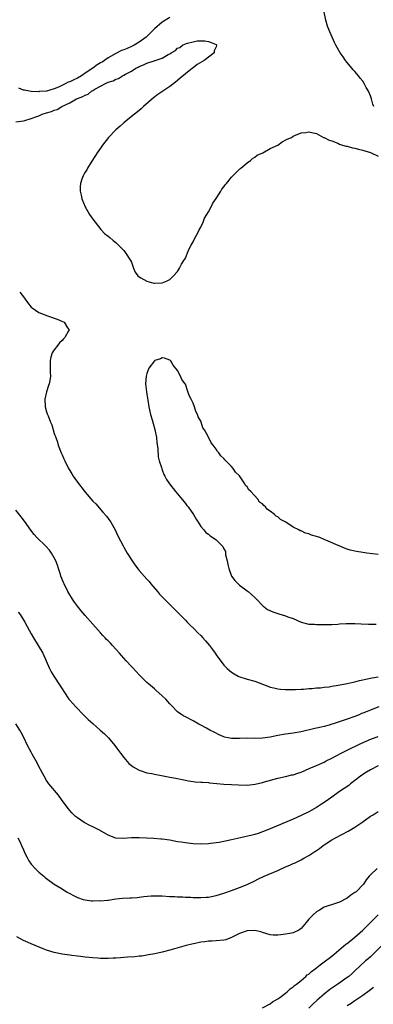
# Model space of a CAD drawing. Units: inches. Extents: x 2607000 to 2610000, y 1530000 to 1533000.
# Drawn here: x 2608218 to 2608310, y 1532492 to 1532748 of the extents above; entities that cross this region are included whole.
import ezdxf

# ---------------------------------------------------------------- set-up
doc = ezdxf.new("R2010")
doc.units = ezdxf.units.IN
doc.header["$MEASUREMENT"] = 0
doc.layers.add('LD26071530_2ft', color=93, linetype='Continuous')

msp = doc.modelspace()

# ---------------------------------------------------------------- linework, layer by layer
at = {"layer": 'LD26071530_2ft'}
for points, elevation in [([(2608309.9, 1532725), (2608309.67, 1532725.67), (2608309.31, 1532727), (2608309, 1532727.83), (2608308.54, 1532729), (2608307.94, 1532729.94), (2608307.42, 1532731), (2608307, 1532731.59), (2608306.36, 1532732.35), (2608305.9, 1532733), (2608305.48, 1532733.48), (2608305, 1532734.08), (2608304.55, 1532734.55), (2608304.17, 1532735), (2608303, 1532736.48), (2608302.56, 1532737), (2608301.91, 1532737.91), (2608301.19, 1532739), (2608300.06, 1532741), (2608299.7, 1532741.7), (2608298.21, 1532745), (2608297.88, 1532745.88), (2608297.45, 1532747.45), (2608296.31, 1532753)], 7564), ([(2608257, 1532748.11), (2608255, 1532746.95), (2608253, 1532745.18), (2608250.85, 1532743), (2608249, 1532741.78), (2608247.72, 1532741), (2608247, 1532740.65), (2608245.86, 1532740.14), (2608245, 1532739.73), (2608244.45, 1532739.55), (2608243, 1532738.8), (2608241, 1532737.66), (2608239.41, 1532736.59), (2608239, 1532736.34), (2608238.14, 1532735.86), (2608237, 1532735.02), (2608235, 1532733.65), (2608234.02, 1532733), (2608233, 1532732.42), (2608231.87, 1532731.87), (2608231, 1532731.48), (2608230.64, 1532731.36), (2608230.02, 1532731), (2608228.07, 1532730.07), (2608227, 1532729.63), (2608225, 1532729.04), (2608223.1, 1532728.9), (2608223, 1532728.88), (2608221, 1532728.94), (2608220.59, 1532729), (2608219.24, 1532729.24), (2608219, 1532729.31), (2608217.77, 1532729.77)], 7564), ([(2608217, 1532721.01), (2608219, 1532721.27), (2608219.37, 1532721.37), (2608221, 1532721.88), (2608222.43, 1532722.43), (2608223, 1532722.64), (2608223.89, 1532723), (2608225, 1532723.36), (2608226.28, 1532723.72), (2608227, 1532724.05), (2608227.74, 1532724.26), (2608228.95, 1532725), (2608231, 1532725.95), (2608232.78, 1532727), (2608233, 1532727.1), (2608234.39, 1532727.61), (2608235, 1532728), (2608235.76, 1532728.24), (2608236.65, 1532729), (2608237, 1532729.19), (2608237.53, 1532729.53), (2608239, 1532730.29), (2608240.28, 1532731), (2608241, 1532731.35), (2608242.29, 1532731.71), (2608243, 1532732.17), (2608243.68, 1532732.32), (2608244.66, 1532733), (2608245, 1532733.16), (2608245.44, 1532733.44), (2608247, 1532734.23), (2608248.17, 1532735), (2608248.74, 1532735.26), (2608249, 1532735.44), (2608250.17, 1532735.83), (2608251, 1532736.27), (2608252.92, 1532736.92), (2608253.06, 1532736.94), (2608253.17, 1532737), (2608255, 1532737.56), (2608256.56, 1532738.56), (2608257, 1532738.74), (2608257.35, 1532739), (2608258.42, 1532739.58), (2608259, 1532740.21), (2608259.6, 1532740.4), (2608260.27, 1532741), (2608261, 1532741.34), (2608261.51, 1532741.51), (2608263, 1532741.86), (2608264.08, 1532742.08), (2608266.07, 1532742.07), (2608267, 1532741.88), (2608267.68, 1532741.68), (2608269, 1532741.11), (2608269.07, 1532741.07), (2608269.16, 1532741), (2608269.11, 1532740.89), (2608269, 1532740.51), (2608268.49, 1532739.51), (2608268.46, 1532739), (2608265.88, 1532737), (2608264.08, 1532735.92), (2608263, 1532735.1), (2608262.93, 1532735.07), (2608262.87, 1532735), (2608261, 1532733.55), (2608259.65, 1532732.35), (2608259, 1532731.8), (2608258.03, 1532731), (2608257, 1532730.2), (2608255.15, 1532729), (2608253.88, 1532728.12), (2608252.72, 1532727.28), (2608250.17, 1532725), (2608249.56, 1532724.44), (2608249, 1532724), (2608247.78, 1532723), (2608247, 1532722.39), (2608245, 1532720.75), (2608244.06, 1532719.94), (2608243, 1532718.93), (2608241.07, 1532716.93), (2608239.51, 1532715), (2608239, 1532714.24), (2608238.12, 1532713), (2608237.72, 1532712.28), (2608236.6, 1532710.6), (2608235.59, 1532709), (2608235.42, 1532708.58), (2608235, 1532707.93), (2608234.67, 1532707.33), (2608234.45, 1532707), (2608234.14, 1532706.14), (2608233.78, 1532705), (2608233.74, 1532704.26), (2608233.73, 1532703), (2608233.99, 1532701.99), (2608234.17, 1532701), (2608234.99, 1532699), (2608235.74, 1532697.74), (2608236.15, 1532697), (2608237, 1532695.75), (2608238.17, 1532694.17), (2608239.09, 1532693.09), (2608239.2, 1532693), (2608240.06, 1532692.06), (2608241, 1532691.31), (2608241.41, 1532691), (2608242.23, 1532690.23), (2608243, 1532689.72), (2608243.34, 1532689.34), (2608245, 1532687.64), (2608245.45, 1532687), (2608246.78, 1532685), (2608247, 1532684.55), (2608247.58, 1532683), (2608248.02, 1532682.02), (2608248.66, 1532681), (2608249, 1532680.75), (2608249.49, 1532680.51), (2608251, 1532679.64), (2608252.85, 1532679.15), (2608253, 1532679.1), (2608255, 1532679.17), (2608256.24, 1532679.76), (2608257, 1532680.09), (2608257.94, 1532681), (2608259, 1532682.18), (2608259.5, 1532683), (2608259.98, 1532684.02), (2608260.64, 1532685), (2608261, 1532685.62), (2608261.58, 1532687), (2608261.99, 1532688.01), (2608262.52, 1532689), (2608263, 1532689.82), (2608263.55, 1532691), (2608264.23, 1532692.23), (2608264.61, 1532693), (2608265, 1532693.71), (2608265.6, 1532695), (2608266, 1532696), (2608266.61, 1532697), (2608267, 1532697.67), (2608267.68, 1532699), (2608268.11, 1532699.89), (2608269, 1532701.13), (2608270.2, 1532703), (2608270.45, 1532703.55), (2608271, 1532704.13), (2608271.34, 1532704.66), (2608271.67, 1532705), (2608273, 1532706.65), (2608275.16, 1532708.84), (2608275.4, 1532709), (2608277, 1532710.37), (2608277.91, 1532711), (2608278.45, 1532711.55), (2608279, 1532711.83), (2608279.66, 1532712.34), (2608281.1, 1532713), (2608283, 1532714.1), (2608284.98, 1532715), (2608286.13, 1532715.87), (2608287.42, 1532716.58), (2608288.49, 1532717), (2608289, 1532717.36), (2608289.54, 1532717.54), (2608291, 1532718.16), (2608292.29, 1532718.29), (2608293, 1532718.43), (2608294.17, 1532718.17), (2608295, 1532718.05), (2608295.65, 1532717.65), (2608296.83, 1532717), (2608297, 1532716.95), (2608298.31, 1532716.31), (2608299, 1532716.08), (2608300.51, 1532715.49), (2608301, 1532715.27), (2608301.79, 1532715), (2608302.73, 1532714.73), (2608303, 1532714.68), (2608304.33, 1532714.33), (2608305, 1532714.19), (2608305.93, 1532713.93), (2608307, 1532713.69), (2608307.51, 1532713.51), (2608309, 1532713.08), (2608309.2, 1532713), (2608311, 1532712.15)], 7562), ([(2608218.02, 1532676.81), (2608219, 1532675.56), (2608219.42, 1532675), (2608220.06, 1532674.06), (2608221, 1532672.9), (2608221.27, 1532672.73), (2608223, 1532671.52), (2608224.36, 1532671), (2608225, 1532670.73), (2608226.27, 1532670.27), (2608227, 1532669.99), (2608227.75, 1532669.75), (2608229.17, 1532669.17), (2608229.54, 1532669), (2608230.45, 1532667.55), (2608230.84, 1532667), (2608230.71, 1532666.71), (2608229.77, 1532665), (2608229.36, 1532664.64), (2608229, 1532664.26), (2608228.35, 1532663.65), (2608227.91, 1532663), (2608227, 1532661.78), (2608226.49, 1532661), (2608226.14, 1532659.86), (2608225.95, 1532659), (2608225.97, 1532656.03), (2608226, 1532655), (2608225.84, 1532653.84), (2608225.68, 1532653), (2608225.49, 1532652.51), (2608225, 1532650.92), (2608224.56, 1532649), (2608224.6, 1532647), (2608225, 1532645.65), (2608225.18, 1532645.18), (2608225.23, 1532645), (2608225.37, 1532644.63), (2608226.05, 1532643), (2608226.32, 1532642.32), (2608227, 1532640.06), (2608227.36, 1532639), (2608227.79, 1532637.79), (2608228.04, 1532637), (2608228.8, 1532635), (2608229, 1532634.54), (2608229.51, 1532633.51), (2608229.7, 1532633), (2608230.7, 1532631), (2608231, 1532630.47), (2608231.58, 1532629.58), (2608231.92, 1532629), (2608232.34, 1532628.34), (2608233, 1532627.42), (2608235, 1532624.86), (2608237, 1532622.52), (2608237.75, 1532621.75), (2608239.63, 1532619.63), (2608240.54, 1532618.54), (2608241.39, 1532617.39), (2608241.65, 1532617), (2608242.75, 1532615), (2608243.46, 1532613.46), (2608244.83, 1532610.83), (2608245, 1532610.56), (2608245.91, 1532609), (2608247.18, 1532607), (2608247.92, 1532605.92), (2608248.77, 1532604.77), (2608249, 1532604.5), (2608251, 1532602.22), (2608251.58, 1532601.58), (2608252.03, 1532601), (2608253.74, 1532599), (2608254.33, 1532598.33), (2608255, 1532597.6), (2608256.28, 1532596.28), (2608259, 1532593.6), (2608259.56, 1532593), (2608261, 1532591.53), (2608261.49, 1532591), (2608262.24, 1532590.24), (2608263.27, 1532589.27), (2608264.26, 1532588.26), (2608265, 1532587.55), (2608265.53, 1532587), (2608266.18, 1532586.18), (2608267.25, 1532585), (2608268.04, 1532583.96), (2608268.73, 1532583), (2608269, 1532582.58), (2608271, 1532579.89), (2608271.85, 1532579), (2608272.46, 1532578.46), (2608273, 1532578.05), (2608273.63, 1532577.63), (2608274.7, 1532577), (2608274.9, 1532576.9), (2608277, 1532576.21), (2608279, 1532575.68), (2608282.37, 1532574.37), (2608283, 1532574.15), (2608283.94, 1532573.94), (2608285, 1532573.69), (2608285.66, 1532573.66), (2608287, 1532573.57), (2608287.56, 1532573.56), (2608289, 1532573.56), (2608289.53, 1532573.53), (2608291, 1532573.61), (2608291.61, 1532573.61), (2608293, 1532573.78), (2608293.8, 1532573.8), (2608295, 1532573.96), (2608296.01, 1532574.01), (2608297, 1532574.13), (2608298.26, 1532574.26), (2608299, 1532574.37), (2608300.64, 1532574.64), (2608303, 1532575.12), (2608304.52, 1532575.48), (2608305, 1532575.56), (2608306.15, 1532575.85), (2608307, 1532576.02), (2608307.78, 1532576.22), (2608309, 1532576.45), (2608309.44, 1532576.56), (2608311, 1532576.82)], 7560), ([(2608311, 1532608.65), (2608308.09, 1532609), (2608307, 1532609.12), (2608305.38, 1532609.38), (2608303.76, 1532609.76), (2608303, 1532610.03), (2608302.25, 1532610.25), (2608300.88, 1532610.88), (2608300.66, 1532611), (2608298.07, 1532612.07), (2608297, 1532612.55), (2608295.9, 1532613), (2608295, 1532613.3), (2608293.68, 1532613.68), (2608293, 1532613.95), (2608292.17, 1532614.17), (2608291, 1532614.75), (2608290.8, 1532614.8), (2608290.46, 1532615), (2608289, 1532615.7), (2608287.02, 1532616.98), (2608285.69, 1532617.69), (2608285, 1532618.37), (2608284.56, 1532618.56), (2608284.16, 1532619), (2608283, 1532619.92), (2608282.31, 1532620.31), (2608281.81, 1532621), (2608281.33, 1532621.33), (2608281, 1532621.77), (2608280.27, 1532622.26), (2608279.77, 1532623), (2608277.94, 1532625), (2608277.45, 1532625.45), (2608277, 1532626.2), (2608276.59, 1532626.59), (2608276.4, 1532627), (2608275.21, 1532628.79), (2608275, 1532629.07), (2608274.04, 1532630.04), (2608273.44, 1532631), (2608273, 1532631.48), (2608271.52, 1532633), (2608271.25, 1532633.25), (2608271, 1532633.59), (2608270.22, 1532634.22), (2608269.72, 1532635), (2608269.37, 1532635.37), (2608269, 1532636.02), (2608268.23, 1532637), (2608267.66, 1532637.66), (2608267, 1532639.1), (2608265.93, 1532641), (2608265.57, 1532641.57), (2608265.11, 1532643), (2608265, 1532643.28), (2608264.36, 1532644.36), (2608264.18, 1532645), (2608263.75, 1532645.75), (2608263.37, 1532647), (2608263, 1532647.98), (2608262.5, 1532649), (2608261.96, 1532649.96), (2608261.68, 1532651), (2608261, 1532652.84), (2608260.91, 1532653), (2608260.1, 1532654.1), (2608259.74, 1532655), (2608259, 1532656.4), (2608257.85, 1532657.85), (2608257.11, 1532659), (2608257, 1532659.12), (2608255.61, 1532659.61), (2608255, 1532659.7), (2608254.52, 1532659.48), (2608253.06, 1532659), (2608253, 1532658.96), (2608251.54, 1532657), (2608251, 1532655.63), (2608250.81, 1532655), (2608250.67, 1532653), (2608250.9, 1532650.9), (2608251, 1532650.26), (2608251.21, 1532649.21), (2608251.26, 1532648.74), (2608251.53, 1532647), (2608251.93, 1532645), (2608252.35, 1532643.65), (2608252.63, 1532642.63), (2608253.12, 1532641.12), (2608253.51, 1532639), (2608253.61, 1532637.61), (2608253.86, 1532636.14), (2608253.97, 1532633.97), (2608254.22, 1532633), (2608254.79, 1532631.21), (2608254.87, 1532630.87), (2608255, 1532630.6), (2608255.44, 1532629.44), (2608255.69, 1532629), (2608256.14, 1532628.14), (2608256.9, 1532627), (2608258.48, 1532625), (2608259, 1532624.41), (2608261, 1532621.9), (2608261.38, 1532621.38), (2608261.73, 1532621), (2608263.1, 1532619), (2608263.78, 1532617.78), (2608264.35, 1532617), (2608265, 1532615.91), (2608265.76, 1532615), (2608266.35, 1532614.35), (2608267, 1532613.9), (2608267.47, 1532613.47), (2608268.12, 1532613), (2608269, 1532612.45), (2608270.74, 1532610.74), (2608271, 1532610.09), (2608271.38, 1532609.38), (2608271.45, 1532608.55), (2608271.8, 1532607), (2608272.04, 1532606.04), (2608272.25, 1532605), (2608273, 1532603.03), (2608273.86, 1532601.86), (2608274.66, 1532601), (2608275, 1532600.65), (2608277, 1532599.2), (2608277.26, 1532599), (2608279, 1532597.49), (2608279.42, 1532597), (2608281.18, 1532595.18), (2608281.46, 1532595), (2608282.33, 1532594.33), (2608283.71, 1532593.71), (2608285, 1532593.25), (2608285.21, 1532593.22), (2608287, 1532592.68), (2608287.56, 1532592.44), (2608289, 1532591.95), (2608291, 1532591.03), (2608293, 1532590.56), (2608294.52, 1532590.52), (2608295, 1532590.42), (2608296.47, 1532590.47), (2608297, 1532590.4), (2608299, 1532590.44), (2608300.53, 1532590.53), (2608301, 1532590.61), (2608302.67, 1532590.68), (2608303, 1532590.73), (2608304.66, 1532590.66), (2608305, 1532590.68), (2608306.59, 1532590.59), (2608308.53, 1532590.53), (2608310.49, 1532590.49)], 7562), ([(2608311.17, 1532569), (2608309.6, 1532568.4), (2608309, 1532568.15), (2608308.15, 1532567.85), (2608307, 1532567.36), (2608306.73, 1532567.27), (2608306.12, 1532567), (2608305, 1532566.55), (2608303, 1532565.8), (2608301.19, 1532565.19), (2608299.34, 1532564.66), (2608299, 1532564.52), (2608298.3, 1532564.3), (2608297, 1532563.95), (2608296.22, 1532563.78), (2608295, 1532563.48), (2608294.6, 1532563.4), (2608291, 1532562.54), (2608289, 1532562.21), (2608287, 1532561.97), (2608285, 1532561.62), (2608283, 1532561.2), (2608281, 1532560.9), (2608279, 1532560.83), (2608277.14, 1532560.86), (2608275, 1532560.81), (2608273, 1532560.83), (2608272.09, 1532561), (2608271.19, 1532561.19), (2608271, 1532561.24), (2608269.79, 1532561.79), (2608268.44, 1532562.44), (2608267.38, 1532563), (2608266.52, 1532563.48), (2608265, 1532564.29), (2608264.52, 1532564.52), (2608263, 1532565.36), (2608261, 1532566.43), (2608260.64, 1532566.64), (2608260.09, 1532567), (2608259, 1532567.78), (2608257.37, 1532569.37), (2608257, 1532569.82), (2608255.89, 1532571), (2608255, 1532571.92), (2608253.36, 1532573.36), (2608253, 1532573.69), (2608251.44, 1532575), (2608251, 1532575.4), (2608249, 1532577.33), (2608248.23, 1532578.23), (2608247.25, 1532579.25), (2608247, 1532579.48), (2608245.62, 1532581), (2608244.41, 1532582.41), (2608243.93, 1532583), (2608243, 1532584.06), (2608242.13, 1532585), (2608241.56, 1532585.56), (2608241, 1532586.15), (2608240.55, 1532586.56), (2608240.16, 1532587), (2608239.58, 1532587.58), (2608239, 1532588.27), (2608237.7, 1532589.7), (2608237, 1532590.52), (2608235, 1532592.73), (2608233.95, 1532593.95), (2608233, 1532595.18), (2608232.23, 1532596.23), (2608231.73, 1532597), (2608231.43, 1532597.43), (2608231, 1532598.13), (2608230.5, 1532599), (2608229.52, 1532601), (2608229.38, 1532601.38), (2608228.72, 1532603), (2608228.57, 1532603.43), (2608228.08, 1532605), (2608227.85, 1532605.85), (2608227.4, 1532607), (2608227, 1532607.79), (2608226.3, 1532609), (2608225.74, 1532609.74), (2608224.78, 1532610.78), (2608222.48, 1532613), (2608221.78, 1532613.78), (2608220.9, 1532614.9), (2608219.27, 1532617.27), (2608218.41, 1532618.41), (2608217, 1532620.11)], 7558), ([(2608217.67, 1532593.67), (2608218.11, 1532593), (2608219.34, 1532591), (2608219.95, 1532589.95), (2608221, 1532588), (2608221.59, 1532587), (2608222.84, 1532585), (2608224.01, 1532583), (2608224.91, 1532581), (2608225.78, 1532579), (2608226.17, 1532578.17), (2608226.9, 1532577), (2608228.52, 1532574.52), (2608229, 1532573.7), (2608229.44, 1532573), (2608230.78, 1532571), (2608231, 1532570.74), (2608232.57, 1532569), (2608234.55, 1532567), (2608235.79, 1532565.79), (2608237, 1532564.68), (2608238.94, 1532563), (2608239.99, 1532561.99), (2608241.05, 1532561), (2608242.74, 1532559), (2608243.67, 1532557.67), (2608244.2, 1532557), (2608245, 1532555.88), (2608246.34, 1532554.34), (2608247, 1532553.82), (2608247.43, 1532553.43), (2608249, 1532552.59), (2608249.55, 1532552.45), (2608251, 1532551.92), (2608252.31, 1532551.69), (2608253, 1532551.51), (2608254.79, 1532551.21), (2608257, 1532550.8), (2608258.5, 1532550.5), (2608260.15, 1532550.15), (2608261, 1532549.95), (2608261.8, 1532549.8), (2608263, 1532549.62), (2608263.55, 1532549.55), (2608265, 1532549.48), (2608265.43, 1532549.43), (2608267, 1532549.35), (2608267.3, 1532549.3), (2608269.13, 1532549.13), (2608270.98, 1532548.98), (2608273, 1532548.9), (2608274.77, 1532548.77), (2608277, 1532548.69), (2608279.07, 1532548.93), (2608281, 1532549.4), (2608281.56, 1532549.56), (2608285, 1532550.51), (2608286.94, 1532550.94), (2608288.66, 1532551.34), (2608289, 1532551.39), (2608290.19, 1532551.81), (2608291, 1532552.06), (2608293.15, 1532553), (2608295, 1532553.78), (2608297, 1532554.7), (2608297.56, 1532555), (2608299, 1532555.71), (2608301.38, 1532557), (2608303, 1532557.81), (2608306.5, 1532559.5), (2608307.89, 1532560.11), (2608309.29, 1532560.71), (2608311, 1532561.36)], 7556), ([(2608311, 1532553.71), (2608309, 1532552.65), (2608307.97, 1532552.03), (2608306.75, 1532551.25), (2608305, 1532549.89), (2608303.82, 1532549), (2608303.36, 1532548.64), (2608302.18, 1532547.82), (2608300.97, 1532547), (2608299, 1532545.59), (2608298.16, 1532545), (2608297.5, 1532544.5), (2608296.29, 1532543.71), (2608295, 1532542.91), (2608293, 1532541.79), (2608291, 1532540.78), (2608289, 1532539.86), (2608288.39, 1532539.61), (2608283.56, 1532537.56), (2608282.12, 1532537), (2608281, 1532536.52), (2608279.88, 1532536.12), (2608279, 1532535.87), (2608278.32, 1532535.68), (2608275.3, 1532535), (2608273, 1532534.45), (2608271, 1532534.04), (2608269.81, 1532533.81), (2608267.51, 1532533.51), (2608267, 1532533.47), (2608265, 1532533.39), (2608263, 1532533.45), (2608261.62, 1532533.62), (2608261, 1532533.67), (2608259.87, 1532533.87), (2608259, 1532534), (2608257, 1532534.36), (2608255, 1532534.64), (2608254.67, 1532534.67), (2608252.8, 1532534.8), (2608249, 1532534.98), (2608247, 1532534.97), (2608244.83, 1532534.83), (2608243, 1532534.94), (2608241, 1532535.69), (2608238.72, 1532537), (2608237, 1532537.85), (2608236.21, 1532538.21), (2608234.91, 1532538.91), (2608234.77, 1532539), (2608233, 1532540.18), (2608232.53, 1532540.53), (2608231.51, 1532541.51), (2608230.6, 1532542.6), (2608228.9, 1532545), (2608228.07, 1532546.07), (2608225.6, 1532549), (2608225, 1532549.86), (2608224.33, 1532551), (2608223, 1532553.57), (2608222.53, 1532554.53), (2608221.27, 1532556.73), (2608221, 1532557.24), (2608220.07, 1532559), (2608219.09, 1532561.09), (2608218.39, 1532562.39), (2608218.04, 1532563), (2608217, 1532564.59)], 7554), ([(2608217.56, 1532535), (2608218.04, 1532534.04), (2608218.53, 1532533), (2608219, 1532531.84), (2608219.38, 1532531), (2608219.92, 1532529.92), (2608220.42, 1532529), (2608221, 1532528.19), (2608222.06, 1532527), (2608222.53, 1532526.53), (2608223, 1532526.09), (2608224.25, 1532525), (2608224.66, 1532524.66), (2608225, 1532524.4), (2608227, 1532523), (2608229, 1532521.76), (2608230.17, 1532521), (2608231, 1532520.5), (2608232, 1532520), (2608233, 1532519.47), (2608234.47, 1532519), (2608235, 1532518.85), (2608236.67, 1532518.67), (2608237, 1532518.62), (2608238.68, 1532518.68), (2608239, 1532518.64), (2608240.83, 1532518.83), (2608241, 1532518.83), (2608243, 1532519.13), (2608244.7, 1532519.3), (2608246.61, 1532519.39), (2608247, 1532519.37), (2608248.47, 1532519.53), (2608249, 1532519.54), (2608250.26, 1532519.74), (2608252.09, 1532519.91), (2608253, 1532519.96), (2608255, 1532519.92), (2608257, 1532519.78), (2608258.27, 1532519.73), (2608259, 1532519.67), (2608260.35, 1532519.65), (2608261, 1532519.6), (2608262.44, 1532519.56), (2608263, 1532519.51), (2608264.51, 1532519.49), (2608265, 1532519.46), (2608266.42, 1532519.58), (2608267, 1532519.61), (2608269, 1532520.02), (2608271, 1532520.64), (2608273, 1532521.33), (2608275, 1532522.06), (2608277, 1532522.88), (2608279, 1532523.84), (2608279.76, 1532524.25), (2608281.41, 1532525), (2608285, 1532526.52), (2608287, 1532527.44), (2608288.09, 1532527.91), (2608289, 1532528.36), (2608289.46, 1532528.54), (2608291, 1532529.31), (2608291.73, 1532529.73), (2608293, 1532530.41), (2608294.58, 1532531.42), (2608295, 1532531.72), (2608295.77, 1532532.23), (2608296.76, 1532533), (2608297, 1532533.17), (2608299, 1532534.45), (2608299.93, 1532535), (2608303.23, 1532536.77), (2608305, 1532537.81), (2608306.79, 1532539), (2608309, 1532540.59), (2608309.71, 1532541), (2608311, 1532541.88)], 7552), ([(2608310.71, 1532527), (2608309, 1532525.37), (2608308.7, 1532525), (2608307.87, 1532524.13), (2608307.19, 1532523), (2608305.27, 1532521), (2608305.12, 1532520.88), (2608305, 1532520.76), (2608303.93, 1532520.07), (2608303, 1532519.34), (2608302.77, 1532519.23), (2608301, 1532518.29), (2608299.91, 1532517.91), (2608297, 1532516.97), (2608295.8, 1532516.2), (2608295, 1532515.76), (2608294.11, 1532515), (2608293, 1532513.84), (2608292.32, 1532513), (2608291, 1532511.41), (2608290.77, 1532511.23), (2608290.45, 1532511), (2608289, 1532510.33), (2608288.14, 1532510.14), (2608287, 1532509.93), (2608285.78, 1532509.78), (2608285, 1532509.75), (2608283.75, 1532509.75), (2608283, 1532509.83), (2608281, 1532510.39), (2608280.57, 1532510.57), (2608279, 1532510.94), (2608277, 1532510.85), (2608275, 1532510.15), (2608273, 1532509.07), (2608271.48, 1532508.52), (2608271, 1532508.4), (2608269, 1532508.2), (2608267.83, 1532508.17), (2608267, 1532508.13), (2608266.02, 1532507.98), (2608265, 1532507.87), (2608263.58, 1532507.58), (2608262.66, 1532507.34), (2608261.22, 1532507), (2608257, 1532505.81), (2608255, 1532505.31), (2608253.11, 1532504.89), (2608251.43, 1532504.57), (2608249.71, 1532504.29), (2608249, 1532504.22), (2608247.9, 1532504.1), (2608246.03, 1532503.97), (2608245, 1532503.92), (2608244.16, 1532503.84), (2608243, 1532503.77), (2608242.3, 1532503.7), (2608241, 1532503.63), (2608239, 1532503.64), (2608238.28, 1532503.72), (2608237, 1532503.78), (2608236.07, 1532503.93), (2608235, 1532503.99), (2608233.83, 1532504.17), (2608233, 1532504.22), (2608231.57, 1532504.43), (2608231, 1532504.49), (2608229, 1532504.81), (2608227, 1532505.22), (2608225, 1532505.83), (2608224.12, 1532506.12), (2608221, 1532507.43), (2608220.23, 1532507.77), (2608219, 1532508.32), (2608217.3, 1532509.3)], 7550), ([(2608281, 1532490.87), (2608283, 1532491.86), (2608283.62, 1532492.38), (2608285, 1532493.14), (2608285.52, 1532493.52), (2608287, 1532494.67), (2608287.4, 1532495), (2608288.21, 1532495.79), (2608289, 1532496.3), (2608289.35, 1532496.65), (2608289.86, 1532497), (2608291, 1532497.92), (2608292.26, 1532499), (2608292.63, 1532499.37), (2608293, 1532499.61), (2608293.69, 1532500.31), (2608294.66, 1532501), (2608295.96, 1532501.96), (2608297.33, 1532503), (2608298.26, 1532503.74), (2608299, 1532504.27), (2608302.66, 1532507.34), (2608303, 1532507.58), (2608305, 1532509.19), (2608307, 1532511.05), (2608310.97, 1532515)], 7548), ([(2608311.98, 1532507), (2608309.46, 1532504.54), (2608309, 1532504.12), (2608308.4, 1532503.6), (2608307.75, 1532503), (2608305, 1532500.41), (2608304.25, 1532499.75), (2608303.37, 1532499), (2608303, 1532498.71), (2608300.57, 1532497), (2608299, 1532495.95), (2608298.45, 1532495.55), (2608297, 1532494.42), (2608295.18, 1532492.82), (2608294.14, 1532491.86), (2608293, 1532490.71)], 7546), ([(2608303, 1532491.43), (2608303.98, 1532492.02), (2608305, 1532492.7), (2608307, 1532494.11), (2608308.65, 1532495.35), (2608309, 1532495.63), (2608309.78, 1532496.22)], 7544)]:
    msp.add_lwpolyline(points, dxfattribs=dict(at, elevation=elevation))

doc.saveas('drawing.dxf')
